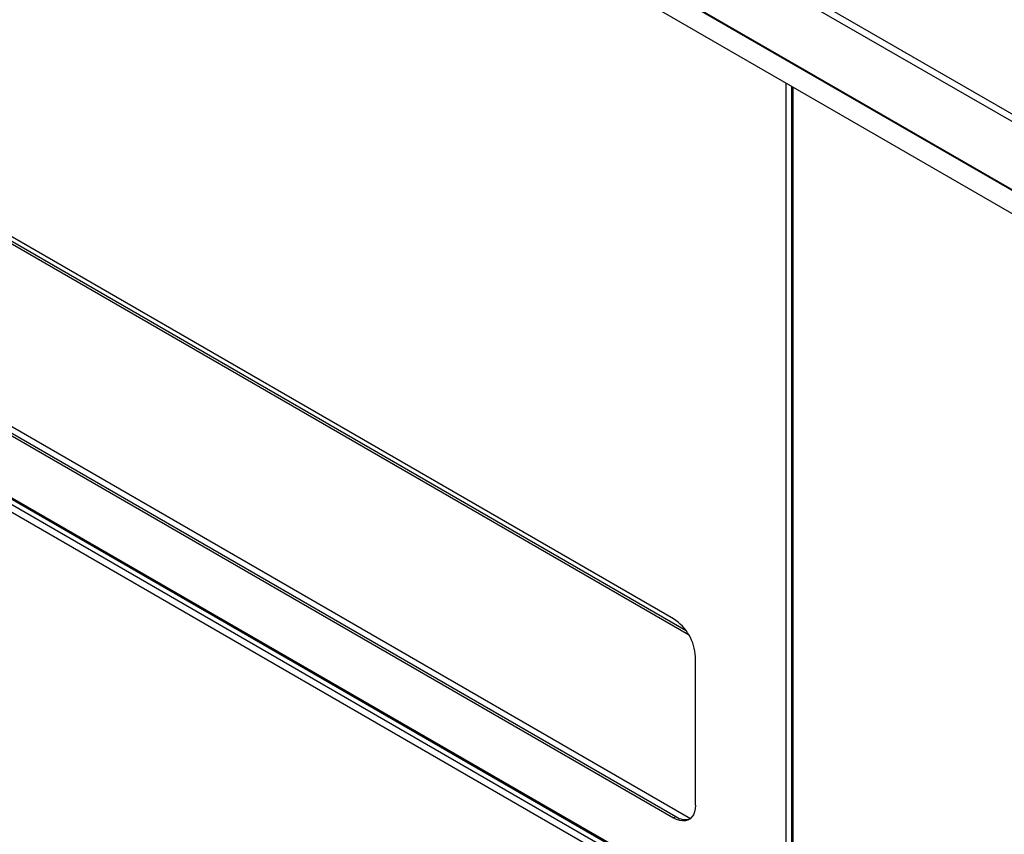
# Model space of a CAD drawing. Units: inches. Extents: x 5 to 301, y 5 to 193.
# Drawn here: x 24 to 34, y 54 to 62 of the extents above; entities that cross this region are included whole.
import ezdxf

# ---------------------------------------------------------------- set-up
doc = ezdxf.new("R2010")
doc.units = ezdxf.units.IN
doc.header["$MEASUREMENT"] = 0

msp = doc.modelspace()

# ---------------------------------------------------------------- linework, layer by layer
at = {"color": 8, "linetype": 'Continuous', "lineweight": 25, "ltscale": 18}
for p, q in [((24.5804, 67.1337), (38.0898, 59.3368)), ((24.6127, 67.1931), (38.1301, 59.3916)), ((38.1712, 58.5595), (24.4842, 66.4589)), ((32.139, 52.6191), (32.139, 61.7858)), ((32.2098, 61.7449), (32.2098, 36.96)), ((21.3407, 61.5277), (31.0967, 55.897)), ((31.0714, 55.9358), (21.3588, 61.5414)), ((20.2154, 60.2235), (31.1165, 53.932)), ((20.3732, 60.0621), (30.9601, 53.9519))]:
    msp.add_line(p, q, dxfattribs=at)
at = {"color": 7, "linetype": 'Continuous', "lineweight": 25, "ltscale": 18}
for p, q in [((24.2231, 66.602), (38.4583, 58.3862)), ((38.3798, 58.1839), (24.1446, 66.3997)), ((30.9351, 56.065), (20.3481, 62.1752)), ((32.1951, 61.7534), (32.1951, 36.9769)), ((19.1762, 60.0635), (32.107, 52.6006)), ((19.1836, 60.0423), (32.1204, 52.576)), ((20.3481, 60.0476), (30.9351, 53.9374)), ((20.3732, 60.0621), (30.9601, 53.9519)), ((32.0703, 52.5452), (19.2832, 59.9252)), ((32.0216, 52.4915), (19.261, 59.8562)), ((31.1695, 54.0729), (31.1695, 55.6589)), ((30.9351, 53.9374), (30.9601, 53.9519))]:
    msp.add_line(p, q, dxfattribs=at)
at = {"color": 7, "linetype": 'Continuous', "lineweight": 25, "ltscale": 18, "flags": 128}
msp.add_lwpolyline([(31.1695, 54.0729), (31.1672, 54.0357), (31.16, 54.0021), (31.1484, 53.9726), (31.1323, 53.948), (31.1123, 53.9286), (31.0886, 53.9149), (31.0618, 53.9072), (31.0325, 53.9057), (31.0011, 53.9103), (30.9685, 53.9209), (30.9351, 53.9374)], dxfattribs=at)
at = {"color": 7, "linetype": 'Continuous', "lineweight": 25, "ltscale": 324}
for centre, radius, start, end in [((30.6625, 55.6369), 0.5075, 2.48474, 57.51504), ((31.0595, 54.0946), 0.1739, 235.15017, 287.87195)]:
    msp.add_arc(centre, radius, start, end, dxfattribs=at)

doc.saveas('drawing.dxf')
